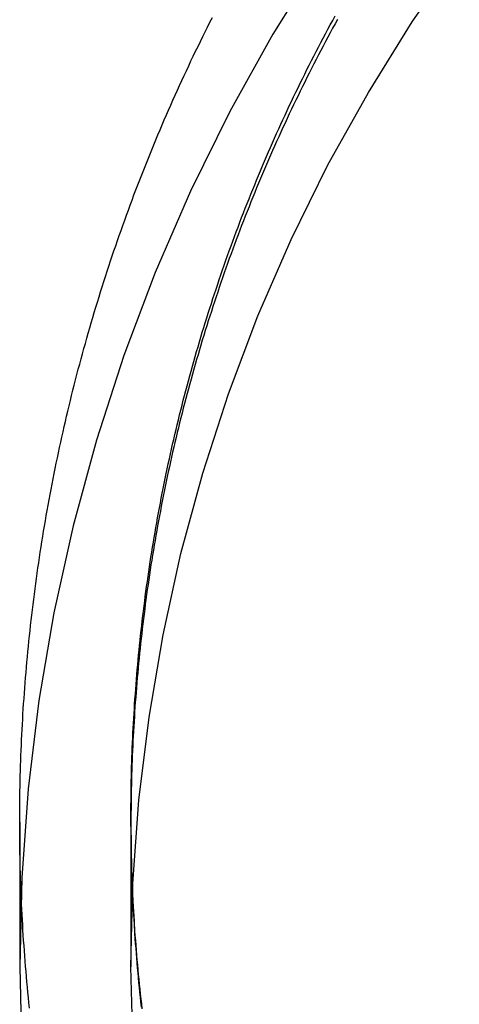
# Model space of a CAD drawing. Extents: x 685 to 1120, y -312 to 251.
# Drawn here: x 1004 to 1008, y 133 to 141 of the extents above; entities that cross this region are included whole.
import ezdxf

# ---------------------------------------------------------------- set-up
doc = ezdxf.new("R2010")
doc.units = 0
doc.header["$LTSCALE"] = 10
doc.linetypes.add('VERDECKT', pattern=[0.375, 0.25, -0.125])
doc.layers.get('0').update_dxf_attribs({"linetype": 'CONTINUOUS'})
doc.layers.add('STEMPEL', color=3, linetype='CONTINUOUS')

# ---------------------------------------------------------------- blocks, each defined once
blk = doc.blocks.new('A$C932EDAE9')
at = {"color": 1, "linetype": 'VERDECKT', "extrusion": (-2e-16, 1, -2e-16)}
for p, q in [((-41.0817, 107.0263), (-41.0817, 106.9553)), ((-42.0817, 106.9619), (-42.0817, 105.66)), ((-41.0817, 106.9553), (-41.0817, 105.66))]:
    blk.add_line(p, q, dxfattribs=at)
at = {"color": 1}
for points in [[(-42.0817, 106.962, 0), (-42.0816, 107.008, 0), (-42.0814, 107.054, 0), (-42.0811, 107.1, 0), (-42.0806, 107.145, 0), (-42.08, 107.192, 0), (-42.0793, 107.238, 0), (-42.0784, 107.284, 0), (-42.0774, 107.33, 0), (-42.0762, 107.376, 0), (-42.075, 107.422, 0), (-42.0736, 107.468, 0), (-42.072, 107.515, 0), (-42.0703, 107.561, 0), (-42.0685, 107.607, 0), (-42.0666, 107.654, 0), (-42.0645, 107.7, 0), (-42.0622, 107.747, 0), (-42.0599, 107.793, 0), (-42.0574, 107.84, 0), (-42.0547, 107.886, 0), (-42.052, 107.933, 0), (-42.0491, 107.98, 0), (-42.046, 108.026, 0), (-42.0428, 108.073, 0), (-42.0395, 108.12, 0), (-42.036, 108.166, 0), (-42.0324, 108.213, 0), (-42.0287, 108.26, 0), (-42.0248, 108.307, 0), (-42.0208, 108.353, 0), (-42.0166, 108.4, 0), (-42.0123, 108.447, 0), (-42.0079, 108.494, 0), (-42.0033, 108.541, 0), (-41.9986, 108.588, 0), (-41.9937, 108.635, 0), (-41.9887, 108.682, 0), (-41.9836, 108.729, 0), (-41.9783, 108.776, 0), (-41.9729, 108.823, 0), (-41.9673, 108.87, 0), (-41.9616, 108.917, 0), (-41.9557, 108.964, 0), (-41.9497, 109.011, 0), (-41.9436, 109.058, 0), (-41.9373, 109.105, 0), (-41.9309, 109.152, 0), (-41.9243, 109.199, 0), (-41.9176, 109.246, 0), (-41.9108, 109.293, 0), (-41.9038, 109.34, 0), (-41.8966, 109.387, 0), (-41.8894, 109.435, 0), (-41.8819, 109.482, 0), (-41.8743, 109.529, 0), (-41.8666, 109.576, 0), (-41.8588, 109.623, 0), (-41.8508, 109.67, 0), (-41.8426, 109.717, 0), (-41.8343, 109.764, 0), (-41.8259, 109.811, 0), (-41.8173, 109.858, 0), (-41.8085, 109.906, 0), (-41.7996, 109.953, 0), (-41.7906, 110, 0), (-41.7814, 110.047, 0), (-41.7721, 110.094, 0), (-41.7626, 110.141, 0), (-41.753, 110.188, 0), (-41.7432, 110.235, 0), (-41.7333, 110.282, 0), (-41.7233, 110.329, 0), (-41.7131, 110.376, 0), (-41.7027, 110.423, 0), (-41.6922, 110.47, 0), (-41.6816, 110.517, 0), (-41.6708, 110.564, 0), (-41.6598, 110.611, 0), (-41.6488, 110.657, 0), (-41.6375, 110.704, 0), (-41.6262, 110.751, 0), (-41.6147, 110.798, 0), (-41.603, 110.845, 0), (-41.5912, 110.891, 0), (-41.5792, 110.938, 0), (-41.5672, 110.985, 0), (-41.5549, 111.032, 0), (-41.5425, 111.078, 0), (-41.53, 111.125, 0), (-41.5173, 111.172, 0), (-41.5045, 111.218, 0), (-41.4916, 111.265, 0), (-41.4785, 111.311, 0), (-41.4652, 111.358, 0), (-41.4519, 111.404, 0), (-41.4383, 111.451, 0), (-41.4247, 111.497, 0), (-41.4108, 111.544, 0), (-41.3969, 111.59, 0), (-41.3828, 111.636, 0), (-41.3686, 111.683, 0), (-41.3542, 111.729, 0), (-41.3396, 111.775, 0), (-41.325, 111.821, 0), (-41.3102, 111.867, 0), (-41.2952, 111.913, 0), (-41.2801, 111.959, 0), (-41.2649, 112.006, 0), (-41.2495, 112.051, 0), (-41.234, 112.097, 0), (-41.2184, 112.143, 0), (-41.2026, 112.189, 0), (-41.1867, 112.235, 0), (-41.1706, 112.281, 0), (-41.1544, 112.326, 0), (-41.138, 112.372, 0), (-41.1215, 112.418, 0), (-41.1049, 112.463, 0), (-41.0881, 112.509, 0), (-41.0712, 112.554, 0), (-41.0542, 112.6, 0), (-41.037, 112.645, 0), (-41.0196, 112.69, 0), (-41.0022, 112.736, 0), (-40.9846, 112.781, 0), (-40.9668, 112.826, 0), (-40.9489, 112.871, 0), (-40.9309, 112.916, 0), (-40.9128, 112.961, 0), (-40.8945, 113.006, 0), (-40.876, 113.051, 0), (-40.8575, 113.096, 0), (-40.8387, 113.14, 0), (-40.8199, 113.185, 0), (-40.8009, 113.23, 0), (-40.7818, 113.274, 0), (-40.7625, 113.319, 0), (-40.7431, 113.363, 0), (-40.7236, 113.408, 0), (-40.7039, 113.452, 0), (-40.6841, 113.496, 0), (-40.6642, 113.541, 0), (-40.6441, 113.585, 0), (-40.6239, 113.629, 0), (-40.6036, 113.673, 0), (-40.5831, 113.717, 0), (-40.5625, 113.761, 0), (-40.5418, 113.804, 0), (-40.5209, 113.848, 0), (-40.4999, 113.892, 0), (-40.4788, 113.935, 0), (-40.4576, 113.979, 0), (-40.4362, 114.023, 0), (-40.4147, 114.066, 0), (-40.393, 114.109, 0), (-40.3713, 114.152, 0), (-40.3494, 114.196, 0)], [(-41.9939, 105.289, 0), (-41.9987, 105.336, 0), (-42.0034, 105.383, 0), (-42.008, 105.43, 0), (-42.0124, 105.477, 0), (-42.0167, 105.524, 0), (-42.0209, 105.57, 0), (-42.0249, 105.617, 0), (-42.0288, 105.664, 0), (-42.0325, 105.711, 0), (-42.0361, 105.758, 0), (-42.0395, 105.804, 0), (-42.0429, 105.851, 0), (-42.046, 105.898, 0), (-42.0491, 105.944, 0), (-42.052, 105.991, 0), (-42.0548, 106.037, 0), (-42.0574, 106.084, 0), (-42.0599, 106.131, 0), (-42.0623, 106.177, 0), (-42.0645, 106.223, 0), (-42.0666, 106.27, 0), (-42.0685, 106.316, 0), (-42.0703, 106.363, 0), (-42.072, 106.409, 0), (-42.0736, 106.455, 0), (-42.075, 106.502, 0), (-42.0762, 106.548, 0), (-42.0774, 106.594, 0), (-42.0784, 106.64, 0), (-42.0793, 106.686, 0), (-42.08, 106.732, 0), (-42.0806, 106.778, 0), (-42.0811, 106.824, 0), (-42.0814, 106.87, 0), (-42.0816, 106.916, 0), (-42.0817, 106.962, 0)], [(-41.0817, 107.026, 0), (-41.0816, 107.069, 0), (-41.0814, 107.112, 0), (-41.0811, 107.155, 0), (-41.0807, 107.198, 0), (-41.0801, 107.242, 0), (-41.0794, 107.285, 0), (-41.0786, 107.328, 0), (-41.0776, 107.371, 0), (-41.0766, 107.414, 0), (-41.0754, 107.458, 0), (-41.0741, 107.501, 0), (-41.0726, 107.545, 0), (-41.071, 107.588, 0), (-41.0693, 107.631, 0), (-41.0675, 107.675, 0), (-41.0655, 107.718, 0), (-41.0635, 107.762, 0), (-41.0612, 107.806, 0), (-41.0589, 107.849, 0), (-41.0564, 107.893, 0), (-41.0538, 107.937, 0), (-41.0511, 107.98, 0), (-41.0482, 108.024, 0), (-41.0453, 108.068, 0), (-41.0421, 108.112, 0), (-41.0389, 108.155, 0), (-41.0355, 108.199, 0), (-41.032, 108.243, 0), (-41.0284, 108.287, 0), (-41.0246, 108.331, 0), (-41.0207, 108.375, 0), (-41.0167, 108.419, 0), (-41.0125, 108.463, 0), (-41.0082, 108.506, 0), (-41.0038, 108.55, 0), (-40.9992, 108.594, 0), (-40.9946, 108.638, 0), (-40.9897, 108.683, 0), (-40.9848, 108.727, 0), (-40.9797, 108.771, 0), (-40.9745, 108.815, 0), (-40.9691, 108.859, 0), (-40.9636, 108.903, 0), (-40.958, 108.947, 0), (-40.9523, 108.991, 0), (-40.9464, 109.035, 0), (-40.9404, 109.079, 0), (-40.9342, 109.123, 0), (-40.9279, 109.168, 0), (-40.9215, 109.212, 0), (-40.915, 109.256, 0), (-40.9083, 109.3, 0), (-40.9014, 109.344, 0), (-40.8945, 109.388, 0), (-40.8874, 109.432, 0), (-40.8801, 109.477, 0), (-40.8728, 109.521, 0), (-40.8653, 109.565, 0), (-40.8576, 109.609, 0), (-40.8498, 109.653, 0), (-40.8419, 109.697, 0), (-40.8339, 109.741, 0), (-40.8257, 109.786, 0), (-40.8174, 109.83, 0), (-40.8089, 109.874, 0), (-40.8003, 109.918, 0), (-40.7915, 109.962, 0), (-40.7827, 110.006, 0), (-40.7737, 110.05, 0), (-40.7645, 110.094, 0), (-40.7552, 110.138, 0), (-40.7458, 110.182, 0), (-40.7362, 110.226, 0), (-40.7265, 110.271, 0), (-40.7167, 110.315, 0), (-40.7067, 110.359, 0), (-40.6966, 110.402, 0), (-40.6863, 110.446, 0), (-40.676, 110.49, 0), (-40.6654, 110.534, 0), (-40.6548, 110.578, 0), (-40.644, 110.622, 0), (-40.6331, 110.666, 0), (-40.622, 110.71, 0), (-40.6108, 110.754, 0), (-40.5995, 110.798, 0), (-40.588, 110.841, 0), (-40.5764, 110.885, 0), (-40.5647, 110.929, 0), (-40.5528, 110.973, 0), (-40.5408, 111.016, 0), (-40.5286, 111.06, 0), (-40.5164, 111.103, 0), (-40.504, 111.147, 0), (-40.4914, 111.191, 0), (-40.4787, 111.234, 0), (-40.4659, 111.278, 0), (-40.453, 111.321, 0), (-40.4399, 111.365, 0), (-40.4267, 111.408, 0), (-40.4133, 111.451, 0), (-40.3999, 111.495, 0), (-40.3862, 111.538, 0), (-40.3725, 111.581, 0), (-40.3586, 111.625, 0), (-40.3446, 111.668, 0), (-40.3305, 111.711, 0), (-40.3162, 111.754, 0), (-40.3018, 111.797, 0), (-40.2872, 111.84, 0), (-40.2726, 111.883, 0), (-40.2578, 111.926, 0), (-40.2428, 111.969, 0), (-40.2278, 112.012, 0), (-40.2126, 112.055, 0), (-40.1972, 112.098, 0), (-40.1818, 112.141, 0), (-40.1662, 112.183, 0), (-40.1505, 112.226, 0), (-40.1346, 112.269, 0), (-40.1186, 112.311, 0), (-40.1025, 112.354, 0), (-40.0863, 112.396, 0), (-40.0699, 112.439, 0), (-40.0534, 112.481, 0), (-40.0368, 112.523, 0), (-40.02, 112.566, 0), (-40.0031, 112.608, 0), (-39.9861, 112.65, 0), (-39.969, 112.692, 0), (-39.9517, 112.734, 0), (-39.9343, 112.776, 0), (-39.9167, 112.818, 0), (-39.8991, 112.86, 0), (-39.8813, 112.902, 0), (-39.8634, 112.944, 0), (-39.8453, 112.986, 0), (-39.8271, 113.027, 0), (-39.8088, 113.069, 0), (-39.7904, 113.11, 0), (-39.7718, 113.152, 0), (-39.7531, 113.193, 0), (-39.7343, 113.235, 0), (-39.7154, 113.276, 0), (-39.6963, 113.317, 0), (-39.6772, 113.359, 0), (-39.6578, 113.4, 0), (-39.6384, 113.441, 0), (-39.6189, 113.482, 0), (-39.5992, 113.523, 0), (-39.5794, 113.564, 0), (-39.5595, 113.605, 0), (-39.5394, 113.645, 0), (-39.5193, 113.686, 0), (-39.499, 113.727, 0), (-39.4786, 113.767, 0), (-39.4581, 113.808, 0), (-39.4374, 113.848, 0), (-39.4166, 113.888, 0), (-39.3958, 113.929, 0), (-39.3748, 113.969, 0), (-39.3537, 114.009, 0), (-39.3324, 114.049, 0), (-39.3111, 114.089, 0), (-39.2896, 114.129, 0), (-39.268, 114.169, 0), (-39.2463, 114.209, 0)], [(-40.9799, 105.282, 0), (-40.9849, 105.326, 0), (-40.9899, 105.37, 0), (-40.9947, 105.414, 0), (-40.9994, 105.458, 0), (-41.0039, 105.502, 0), (-41.0083, 105.546, 0), (-41.0126, 105.59, 0), (-41.0168, 105.634, 0), (-41.0208, 105.678, 0), (-41.0247, 105.722, 0), (-41.0284, 105.766, 0), (-41.0321, 105.81, 0), (-41.0356, 105.854, 0), (-41.0389, 105.897, 0), (-41.0422, 105.941, 0), (-41.0453, 105.985, 0), (-41.0483, 106.029, 0), (-41.0511, 106.072, 0), (-41.0539, 106.116, 0), (-41.0565, 106.16, 0), (-41.0589, 106.203, 0), (-41.0613, 106.247, 0), (-41.0635, 106.291, 0), (-41.0656, 106.334, 0), (-41.0675, 106.378, 0), (-41.0693, 106.421, 0), (-41.071, 106.465, 0), (-41.0726, 106.508, 0), (-41.0741, 106.552, 0), (-41.0754, 106.595, 0), (-41.0766, 106.638, 0), (-41.0777, 106.681, 0), (-41.0786, 106.725, 0), (-41.0794, 106.768, 0), (-41.0801, 106.811, 0), (-41.0807, 106.854, 0), (-41.0811, 106.897, 0), (-41.0814, 106.94, 0), (-41.0816, 106.983, 0), (-41.0817, 107.026, 0)], [(-41.0817, 106.955, 0), (-41.0816, 106.912, 0), (-41.0814, 106.869, 0), (-41.0811, 106.826, 0), (-41.0807, 106.783, 0), (-41.0801, 106.74, 0), (-41.0794, 106.697, 0), (-41.0786, 106.654, 0), (-41.0777, 106.61, 0), (-41.0766, 106.567, 0), (-41.0754, 106.524, 0), (-41.0741, 106.481, 0), (-41.0726, 106.437, 0), (-41.0711, 106.394, 0), (-41.0693, 106.35, 0), (-41.0675, 106.307, 0), (-41.0656, 106.263, 0), (-41.0635, 106.22, 0), (-41.0613, 106.176, 0), (-41.0589, 106.133, 0), (-41.0565, 106.089, 0), (-41.0539, 106.045, 0), (-41.0511, 106.002, 0), (-41.0483, 105.958, 0), (-41.0453, 105.914, 0), (-41.0422, 105.87, 0), (-41.039, 105.827, 0), (-41.0356, 105.783, 0), (-41.0321, 105.739, 0), (-41.0285, 105.695, 0), (-41.0247, 105.651, 0), (-41.0208, 105.607, 0), (-41.0168, 105.563, 0), (-41.0126, 105.519, 0), (-41.0083, 105.475, 0), (-41.0039, 105.431, 0), (-40.9994, 105.388, 0), (-40.9947, 105.344, 0), (-40.9899, 105.299, 0)], [(-39.2248, 114.177, 0), (-39.2466, 114.137, 0), (-39.2683, 114.098, 0), (-39.2899, 114.058, 0), (-39.3113, 114.018, 0), (-39.3327, 113.978, 0), (-39.3539, 113.938, 0), (-39.375, 113.898, 0), (-39.396, 113.858, 0), (-39.4169, 113.817, 0), (-39.4376, 113.777, 0), (-39.4583, 113.736, 0), (-39.4788, 113.696, 0), (-39.4992, 113.655, 0), (-39.5195, 113.615, 0), (-39.5396, 113.574, 0), (-39.5597, 113.533, 0), (-39.5796, 113.492, 0), (-39.5994, 113.452, 0), (-39.6191, 113.411, 0), (-39.6386, 113.37, 0), (-39.6581, 113.329, 0), (-39.6774, 113.287, 0), (-39.6965, 113.246, 0), (-39.7156, 113.205, 0), (-39.7345, 113.164, 0), (-39.7533, 113.122, 0), (-39.772, 113.081, 0), (-39.7906, 113.039, 0), (-39.809, 112.998, 0), (-39.8273, 112.956, 0), (-39.8455, 112.914, 0), (-39.8635, 112.873, 0), (-39.8815, 112.831, 0), (-39.8993, 112.789, 0), (-39.9169, 112.747, 0), (-39.9345, 112.705, 0), (-39.9519, 112.663, 0), (-39.9691, 112.621, 0), (-39.9863, 112.579, 0), (-40.0033, 112.537, 0), (-40.0202, 112.494, 0), (-40.037, 112.452, 0), (-40.0536, 112.41, 0), (-40.0701, 112.367, 0), (-40.0865, 112.325, 0), (-40.1027, 112.283, 0), (-40.1188, 112.24, 0), (-40.1348, 112.197, 0), (-40.1506, 112.155, 0), (-40.1664, 112.112, 0), (-40.1819, 112.069, 0), (-40.1974, 112.027, 0), (-40.2127, 111.984, 0), (-40.2279, 111.941, 0), (-40.243, 111.898, 0), (-40.2579, 111.855, 0), (-40.2727, 111.812, 0), (-40.2874, 111.769, 0), (-40.3019, 111.726, 0), (-40.3163, 111.683, 0), (-40.3306, 111.64, 0), (-40.3447, 111.597, 0), (-40.3587, 111.553, 0), (-40.3726, 111.51, 0), (-40.3864, 111.467, 0), (-40.4, 111.424, 0), (-40.4134, 111.38, 0), (-40.4268, 111.337, 0), (-40.44, 111.293, 0), (-40.4531, 111.25, 0), (-40.466, 111.206, 0), (-40.4788, 111.163, 0), (-40.4915, 111.119, 0), (-40.5041, 111.076, 0), (-40.5165, 111.032, 0), (-40.5287, 110.989, 0), (-40.5409, 110.945, 0), (-40.5529, 110.901, 0), (-40.5648, 110.858, 0), (-40.5765, 110.814, 0), (-40.5881, 110.77, 0), (-40.5996, 110.726, 0), (-40.6109, 110.682, 0), (-40.6221, 110.639, 0), (-40.6331, 110.595, 0), (-40.6441, 110.551, 0), (-40.6549, 110.507, 0), (-40.6655, 110.463, 0), (-40.676, 110.419, 0), (-40.6864, 110.375, 0), (-40.6967, 110.331, 0), (-40.7068, 110.287, 0), (-40.7167, 110.243, 0), (-40.7266, 110.199, 0), (-40.7363, 110.155, 0), (-40.7458, 110.111, 0), (-40.7553, 110.067, 0), (-40.7646, 110.023, 0), (-40.7737, 109.979, 0), (-40.7827, 109.935, 0), (-40.7916, 109.891, 0), (-40.8003, 109.847, 0), (-40.8089, 109.803, 0), (-40.8174, 109.758, 0), (-40.8257, 109.714, 0), (-40.8339, 109.67, 0), (-40.842, 109.626, 0), (-40.8499, 109.582, 0), (-40.8577, 109.538, 0), (-40.8653, 109.494, 0), (-40.8728, 109.45, 0), (-40.8802, 109.405, 0), (-40.8874, 109.361, 0), (-40.8945, 109.317, 0), (-40.9015, 109.273, 0), (-40.9083, 109.229, 0), (-40.915, 109.185, 0), (-40.9215, 109.14, 0), (-40.928, 109.096, 0), (-40.9343, 109.052, 0), (-40.9404, 109.008, 0), (-40.9464, 108.964, 0), (-40.9523, 108.92, 0), (-40.9581, 108.876, 0), (-40.9637, 108.832, 0), (-40.9692, 108.788, 0), (-40.9745, 108.743, 0), (-40.9797, 108.699, 0), (-40.9848, 108.655, 0), (-40.9898, 108.611, 0), (-40.9946, 108.567, 0), (-40.9993, 108.523, 0), (-41.0038, 108.479, 0), (-41.0082, 108.435, 0), (-41.0125, 108.391, 0), (-41.0167, 108.347, 0), (-41.0207, 108.304, 0), (-41.0246, 108.26, 0), (-41.0284, 108.216, 0), (-41.032, 108.172, 0), (-41.0355, 108.128, 0), (-41.0389, 108.084, 0), (-41.0422, 108.04, 0), (-41.0453, 107.997, 0), (-41.0483, 107.953, 0), (-41.0511, 107.909, 0), (-41.0538, 107.865, 0), (-41.0564, 107.822, 0), (-41.0589, 107.778, 0), (-41.0613, 107.735, 0), (-41.0635, 107.691, 0), (-41.0656, 107.647, 0), (-41.0675, 107.604, 0), (-41.0693, 107.56, 0), (-41.071, 107.517, 0), (-41.0726, 107.473, 0), (-41.0741, 107.43, 0), (-41.0754, 107.387, 0), (-41.0766, 107.343, 0), (-41.0776, 107.3, 0), (-41.0786, 107.257, 0), (-41.0794, 107.214, 0), (-41.0801, 107.171, 0), (-41.0807, 107.127, 0), (-41.0811, 107.084, 0), (-41.0814, 107.041, 0), (-41.0816, 106.998, 0), (-41.0817, 106.955, 0)], [(-41.0817, 106.955, 0), (-41.0816, 106.912, 0), (-41.0814, 106.869, 0), (-41.0811, 106.826, 0), (-41.0807, 106.783, 0), (-41.0801, 106.74, 0), (-41.0794, 106.697, 0), (-41.0786, 106.654, 0), (-41.0777, 106.61, 0), (-41.0766, 106.567, 0), (-41.0754, 106.524, 0), (-41.0741, 106.481, 0), (-41.0726, 106.437, 0), (-41.0711, 106.394, 0), (-41.0693, 106.35, 0), (-41.0675, 106.307, 0), (-41.0656, 106.263, 0), (-41.0635, 106.22, 0), (-41.0613, 106.176, 0), (-41.0589, 106.133, 0), (-41.0565, 106.089, 0), (-41.0539, 106.045, 0), (-41.0511, 106.002, 0), (-41.0483, 105.958, 0), (-41.0453, 105.914, 0), (-41.0422, 105.87, 0), (-41.039, 105.827, 0), (-41.0356, 105.783, 0), (-41.0321, 105.739, 0), (-41.0285, 105.695, 0), (-41.0247, 105.651, 0), (-41.0208, 105.607, 0), (-41.0168, 105.563, 0), (-41.0126, 105.519, 0), (-41.0083, 105.475, 0), (-41.0039, 105.431, 0), (-40.9994, 105.388, 0), (-40.9947, 105.344, 0), (-40.9899, 105.299, 0)], [(-39.2248, 114.177, 0), (-39.2466, 114.137, 0), (-39.2683, 114.098, 0), (-39.2899, 114.058, 0), (-39.3113, 114.018, 0), (-39.3327, 113.978, 0), (-39.3539, 113.938, 0), (-39.375, 113.898, 0), (-39.396, 113.858, 0), (-39.4169, 113.817, 0), (-39.4376, 113.777, 0), (-39.4583, 113.736, 0), (-39.4788, 113.696, 0), (-39.4992, 113.655, 0), (-39.5195, 113.615, 0), (-39.5396, 113.574, 0), (-39.5597, 113.533, 0), (-39.5796, 113.492, 0), (-39.5994, 113.452, 0), (-39.6191, 113.411, 0), (-39.6386, 113.37, 0), (-39.6581, 113.329, 0), (-39.6774, 113.287, 0), (-39.6965, 113.246, 0), (-39.7156, 113.205, 0), (-39.7345, 113.164, 0), (-39.7533, 113.122, 0), (-39.772, 113.081, 0), (-39.7906, 113.039, 0), (-39.809, 112.998, 0), (-39.8273, 112.956, 0), (-39.8455, 112.914, 0), (-39.8635, 112.873, 0), (-39.8815, 112.831, 0), (-39.8993, 112.789, 0), (-39.9169, 112.747, 0), (-39.9345, 112.705, 0), (-39.9519, 112.663, 0), (-39.9691, 112.621, 0), (-39.9863, 112.579, 0), (-40.0033, 112.537, 0), (-40.0202, 112.494, 0), (-40.037, 112.452, 0), (-40.0536, 112.41, 0), (-40.0701, 112.367, 0), (-40.0865, 112.325, 0), (-40.1027, 112.283, 0), (-40.1188, 112.24, 0), (-40.1348, 112.197, 0), (-40.1506, 112.155, 0), (-40.1664, 112.112, 0), (-40.1819, 112.069, 0), (-40.1974, 112.027, 0), (-40.2127, 111.984, 0), (-40.2279, 111.941, 0), (-40.243, 111.898, 0), (-40.2579, 111.855, 0), (-40.2727, 111.812, 0), (-40.2874, 111.769, 0), (-40.3019, 111.726, 0), (-40.3163, 111.683, 0), (-40.3306, 111.64, 0), (-40.3447, 111.597, 0), (-40.3587, 111.553, 0), (-40.3726, 111.51, 0), (-40.3864, 111.467, 0), (-40.4, 111.424, 0), (-40.4134, 111.38, 0), (-40.4268, 111.337, 0), (-40.44, 111.293, 0), (-40.4531, 111.25, 0), (-40.466, 111.206, 0), (-40.4788, 111.163, 0), (-40.4915, 111.119, 0), (-40.5041, 111.076, 0), (-40.5165, 111.032, 0), (-40.5287, 110.989, 0), (-40.5409, 110.945, 0), (-40.5529, 110.901, 0), (-40.5648, 110.858, 0), (-40.5765, 110.814, 0), (-40.5881, 110.77, 0), (-40.5996, 110.726, 0), (-40.6109, 110.682, 0), (-40.6221, 110.639, 0), (-40.6331, 110.595, 0), (-40.6441, 110.551, 0), (-40.6549, 110.507, 0), (-40.6655, 110.463, 0), (-40.676, 110.419, 0), (-40.6864, 110.375, 0), (-40.6967, 110.331, 0), (-40.7068, 110.287, 0), (-40.7167, 110.243, 0), (-40.7266, 110.199, 0), (-40.7363, 110.155, 0), (-40.7458, 110.111, 0), (-40.7553, 110.067, 0), (-40.7646, 110.023, 0), (-40.7737, 109.979, 0), (-40.7827, 109.935, 0), (-40.7916, 109.891, 0), (-40.8003, 109.847, 0), (-40.8089, 109.803, 0), (-40.8174, 109.758, 0), (-40.8257, 109.714, 0), (-40.8339, 109.67, 0), (-40.842, 109.626, 0), (-40.8499, 109.582, 0), (-40.8577, 109.538, 0), (-40.8653, 109.494, 0), (-40.8728, 109.45, 0), (-40.8802, 109.405, 0), (-40.8874, 109.361, 0), (-40.8945, 109.317, 0), (-40.9015, 109.273, 0), (-40.9083, 109.229, 0), (-40.915, 109.185, 0), (-40.9215, 109.14, 0), (-40.928, 109.096, 0), (-40.9343, 109.052, 0), (-40.9404, 109.008, 0), (-40.9464, 108.964, 0), (-40.9523, 108.92, 0), (-40.9581, 108.876, 0), (-40.9637, 108.832, 0), (-40.9692, 108.788, 0), (-40.9745, 108.743, 0), (-40.9797, 108.699, 0), (-40.9848, 108.655, 0), (-40.9898, 108.611, 0), (-40.9946, 108.567, 0), (-40.9993, 108.523, 0), (-41.0038, 108.479, 0), (-41.0082, 108.435, 0), (-41.0125, 108.391, 0), (-41.0167, 108.347, 0), (-41.0207, 108.304, 0), (-41.0246, 108.26, 0), (-41.0284, 108.216, 0), (-41.032, 108.172, 0), (-41.0355, 108.128, 0), (-41.0389, 108.084, 0), (-41.0422, 108.04, 0), (-41.0453, 107.997, 0), (-41.0483, 107.953, 0), (-41.0511, 107.909, 0), (-41.0538, 107.865, 0), (-41.0564, 107.822, 0), (-41.0589, 107.778, 0), (-41.0613, 107.735, 0), (-41.0635, 107.691, 0), (-41.0656, 107.647, 0), (-41.0675, 107.604, 0), (-41.0693, 107.56, 0), (-41.071, 107.517, 0), (-41.0726, 107.473, 0), (-41.0741, 107.43, 0), (-41.0754, 107.387, 0), (-41.0766, 107.343, 0), (-41.0776, 107.3, 0), (-41.0786, 107.257, 0), (-41.0794, 107.214, 0), (-41.0801, 107.171, 0), (-41.0807, 107.127, 0), (-41.0811, 107.084, 0), (-41.0814, 107.041, 0), (-41.0816, 106.998, 0), (-41.0817, 106.955, 0)]]:
    blk.add_polyline3d(points, dxfattribs=at)
at = {"color": 1, "linetype": 'VERDECKT'}
for points in [[(-39.3852, 114.723, 0), (-39.8053, 114.046, 0), (-40.1924, 113.35, 0), (-40.5455, 112.635, 0), (-40.8637, 111.903, 0), (-41.1464, 111.156, 0), (-41.3927, 110.395, 0), (-41.6022, 109.624, 0), (-41.7742, 108.842, 0), (-41.9085, 108.054, 0), (-42.0046, 107.259, 0), (-42.0624, 106.46, 0), (-42.0817, 105.66, 0), (-42.0624, 104.86, 0)], [(-41.0636, 104.91, 0), (-41.0817, 105.66, 0), (-41.0636, 106.41, 0), (-41.0094, 107.159, 0), (-40.9193, 107.904, 0), (-40.7934, 108.644, 0), (-40.6321, 109.376, 0), (-40.4358, 110.099, 0), (-40.2048, 110.812, 0), (-39.9399, 111.512, 0), (-39.6415, 112.199, 0), (-39.3105, 112.869, 0), (-38.9476, 113.522, 0), (-38.5537, 114.156, 0), (-38.1298, 114.77, 0)]]:
    blk.add_polyline3d(points, dxfattribs=at)

msp = doc.modelspace()

# ---------------------------------------------------------------- block references
at = {"layer": 'STEMPEL'}
msp.add_blockref('A$C932EDAE9', (1046.247, 27.3176, -51.2906), dxfattribs=at)

doc.saveas('drawing.dxf')
